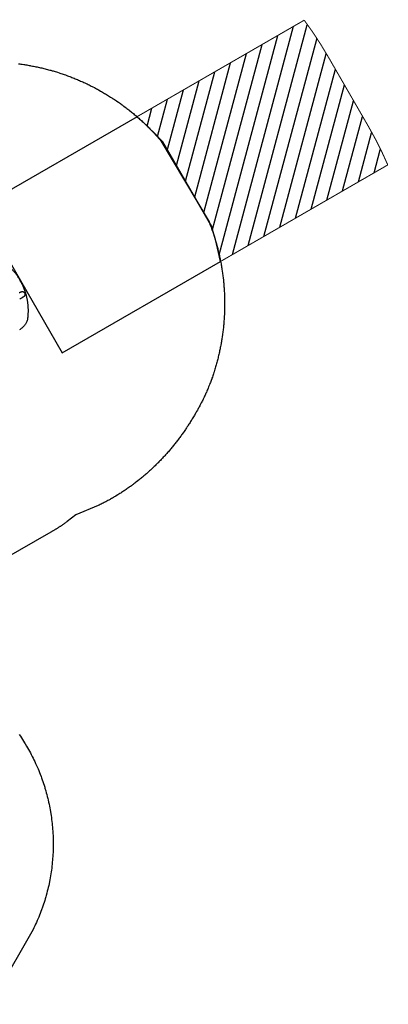
# Model space of a CAD drawing. Extents: x 5609 to 6037, y -5911 to -5491.
# Drawn here: x 5893 to 6037, y -5874 to -5491 of the extents above; entities that cross this region are included whole.
import ezdxf

# ---------------------------------------------------------------- set-up
doc = ezdxf.new("R2010")
doc.units = 0
doc.header["$MEASUREMENT"] = 0
doc.layers.get('0').update_dxf_attribs({"color": 5, "linetype": 'CONTINUOUS'})
for name, color, linetype in [('CSAZONE', 7, 'CONTINUOUS'), ('PHASE-1', 6, 'CONTINUOUS'), ('SLIDE_EXIT', 4, 'CONTINUOUS')]:
    doc.layers.add(name, color=color, linetype=linetype)

msp = doc.modelspace()

# ---------------------------------------------------------------- hatches: boundary and pattern name
at = {"layer": 'CSAZONE'}
h = msp.add_hatch(dxfattribs=at)
h.set_pattern_fill('ANSI31', color=256, scale=40, angle=30, style=0)
h.set_pattern_definition([(75, (5859.499, -5611.7617), (-4.82963, 1.2941), [])])
edge = h.paths.add_edge_path()
edge.add_arc((5812.38, -5617.63), 162.6, 371.7284, 376.6903)
edge.add_line((5968.13, -5570.93), (5949.18, -5538.1))
edge.add_arc((5802.64, -5678.65), 203.05, 43.8053, 47.7784)
edge.add_line((5939.09, -5528.28), (6004.12, -5490.73))
edge.add_arc((5886.04, -5578.28), 147, 30, 36.5519, ccw=False)
edge.add_line((6013.34, -5504.78), (6029.06, -5532.01))
edge.add_arc((5901.76, -5605.51), 147, 23.4422, 30, ccw=False)
edge.add_line((6036.62, -5547.03), (5971.59, -5584.58))

# ---------------------------------------------------------------- linework, layer by layer
msp.add_line((5894.6, -5610.26, 20), (5894.66, -5610.2, 20))
for points, knots in [([(5893.7, -5592.01, 20), (5893.58, -5591.8, 20), (5893.33, -5591.38, 20), (5892.94, -5590.77, 20), (5892.55, -5590.21, 20), (5892.16, -5589.67, 20), (5891.78, -5589.18, 20), (5891.41, -5588.73, 20), (5891.05, -5588.31, 20), (5890.7, -5587.92, 20), (5890.34, -5587.53, 20), (5889.96, -5587.15, 20), (5889.58, -5586.78, 20), (5889.23, -5586.45, 20), (5888.92, -5586.17, 20), (5888.66, -5585.95, 20), (5888.44, -5585.77, 20), (5888.23, -5585.59, 20), (5887.98, -5585.39, 20), (5887.7, -5585.17, 20), (5887.38, -5584.93, 20), (5887.02, -5584.67, 20), (5886.63, -5584.4, 20), (5886.21, -5584.11, 20), (5885.76, -5583.83, 20), (5885.27, -5583.53, 20), (5884.78, -5583.26, 20), (5884.31, -5583, 20), (5883.84, -5582.77, 20), (5883.36, -5582.54, 20), (5882.86, -5582.31, 20), (5882.46, -5582.14, 20), (5882.23, -5582.05, 20), (5882.16, -5582.02, 20)], [0, 0, 0, 0, 0.046092, 0.09032, 0.132682, 0.173177, 0.211804, 0.247924, 0.282242, 0.314758, 0.345472, 0.381955, 0.415519, 0.446164, 0.47389, 0.493627, 0.511563, 0.528842, 0.547851, 0.571639, 0.597751, 0.626185, 0.656937, 0.690003, 0.725385, 0.76308, 0.803088, 0.836759, 0.87191, 0.908544, 0.946662, 0.986283, 1, 1, 1, 1]), ([(5896.59, -5606.99, 20), (5896.59, -5606.98, 20), (5896.62, -5606.8, 20), (5896.66, -5606.46, 20), (5896.72, -5605.97, 20), (5896.76, -5605.51, 20), (5896.79, -5605.03, 20), (5896.81, -5604.54, 20), (5896.83, -5604.04, 20), (5896.83, -5603.58, 20), (5896.82, -5603.16, 20), (5896.81, -5602.77, 20), (5896.79, -5602.4, 20), (5896.77, -5602.04, 20), (5896.74, -5601.66, 20), (5896.7, -5601.26, 20), (5896.65, -5600.82, 20), (5896.59, -5600.34, 20), (5896.51, -5599.83, 20), (5896.41, -5599.28, 20), (5896.29, -5598.7, 20), (5896.15, -5598.1, 20), (5895.99, -5597.49, 20), (5895.82, -5596.88, 20), (5895.61, -5596.24, 20), (5895.38, -5595.57, 20), (5895.11, -5594.89, 20), (5894.82, -5594.19, 20), (5894.48, -5593.48, 20), (5894.11, -5592.75, 20), (5893.84, -5592.26, 20), (5893.7, -5592.01, 20)], [0, 0, 0, 0, 0.003205, 0.038856, 0.072736, 0.104868, 0.135249, 0.171382, 0.204679, 0.235136, 0.262751, 0.288627, 0.311732, 0.336663, 0.360466, 0.386622, 0.415132, 0.445996, 0.479215, 0.514788, 0.552717, 0.593002, 0.631097, 0.671083, 0.712958, 0.756724, 0.802377, 0.849052, 0.89755, 0.947866, 1, 1, 1, 1]), ([(5893.29, -5596.7, 20), (5893.4, -5596.64, 20), (5893.59, -5596.55, 20), (5893.86, -5596.43, 20), (5894.1, -5596.35, 20), (5894.31, -5596.3, 20), (5894.47, -5596.28, 20), (5894.59, -5596.28, 20), (5894.73, -5596.3, 20), (5894.87, -5596.35, 20), (5895, -5596.42, 20), (5895.11, -5596.51, 20), (5895.2, -5596.61, 20), (5895.27, -5596.72, 20), (5895.34, -5596.84, 20), (5895.38, -5596.94, 20), (5895.42, -5597.05, 20), (5895.45, -5597.16, 20), (5895.48, -5597.31, 20), (5895.49, -5597.47, 20), (5895.48, -5597.63, 20), (5895.44, -5597.78, 20), (5895.38, -5597.91, 20), (5895.31, -5598.03, 20), (5895.23, -5598.12, 20), (5895.14, -5598.21, 20), (5895.03, -5598.3, 20), (5894.9, -5598.39, 20), (5894.76, -5598.49, 20), (5894.6, -5598.58, 20), (5894.49, -5598.64, 20), (5894.43, -5598.67, 20)], [0, 0, 0, 0, 0.066918, 0.119965, 0.173684, 0.226821, 0.254022, 0.281215, 0.314827, 0.349115, 0.381544, 0.415121, 0.437802, 0.461023, 0.487693, 0.515293, 0.521359, 0.550645, 0.580901, 0.613417, 0.646803, 0.686298, 0.726698, 0.757006, 0.787322, 0.81847, 0.849622, 0.88677, 0.923924, 0.961961, 1, 1, 1, 1]), ([(5894.13, -5598.82, 20), (5894.06, -5598.86, 20), (5893.84, -5598.99, 20), (5893.61, -5599.11, 20), (5893.46, -5599.2, 20)], [0, 0, 0, 0, 0.298972, 1, 1, 1, 1]), ([(5894.13, -5598.82, 20), (5894.16, -5598.8, 20), (5894.23, -5598.77, 20), (5894.34, -5598.72, 20), (5894.4, -5598.69, 20), (5894.43, -5598.67, 20)], [0, 0, 0, 0, 0.337264, 0.679528, 1, 1, 1, 1]), ([(5896.5, -5607.31, 20), (5896.43, -5607.5, 20), (5896.28, -5607.89, 20), (5895.99, -5608.45, 20), (5895.67, -5608.98, 20), (5895.33, -5609.45, 20), (5895, -5609.85, 20), (5894.69, -5610.17, 20), (5894.39, -5610.47, 20), (5894.08, -5610.73, 20), (5893.77, -5610.97, 20), (5893.55, -5611.12, 20), (5893.44, -5611.2, 20)], [0, 0, 0, 0, 0.120322, 0.240635, 0.363912, 0.487192, 0.580482, 0.674093, 0.75519, 0.836289, 0.918156, 1, 1, 1, 1]), ([(5896.54, -5607.19, 20), (5896.54, -5607.19, 20), (5896.54, -5607.2, 20), (5896.53, -5607.25, 20), (5896.51, -5607.29, 20), (5896.5, -5607.31, 20)], [0, 0, 0, 0, 0.263819, 0.627598, 1, 1, 1, 1]), ([(5896.54, -5607.19, 20), (5896.54, -5607.19, 20), (5896.55, -5607.17, 20), (5896.57, -5607.13, 20), (5896.58, -5607.08, 20), (5896.58, -5607.03, 20), (5896.59, -5606.99, 20)], [0, 0, 0, 0, 0.038949, 0.188639, 0.755981, 1, 1, 1, 1])]:
    msp.add_open_spline(points, degree=3, knots=knots)
at = {"layer": 'CSAZONE', "const_width": 0.4, "elevation": 20}
msp.add_lwpolyline([(5971.59, -5584.58, 0.021654), (5968.13, -5570.93), (5949.18, -5538.1, 0.021644), (5939.09, -5528.28), (6004.12, -5490.73, -0.028596), (6013.34, -5504.78), (6029.06, -5532.01, -0.028622), (6036.62, -5547.03)], format="xyb", close=True, dxfattribs=at)
at = {"layer": 'PHASE-1'}
for p, q in [((5893.03, -5507.68), (5893.49, -5507.74)), ((5893.49, -5507.74), (5893.94, -5507.8)), ((5893.94, -5507.8), (5894.39, -5507.87)), ((5894.39, -5507.87), (5895.03, -5507.96)), ((5895.03, -5507.96), (5895.29, -5508)), ((5895.29, -5508), (5895.75, -5508.08)), ((5895.75, -5508.08), (5896.2, -5508.15)), ((5896.2, -5508.15), (5896.65, -5508.22)), ((5896.65, -5508.22), (5897.1, -5508.3)), ((5897.1, -5508.3), (5897.55, -5508.38)), ((5897.55, -5508.38), (5897.83, -5508.43)), ((5897.83, -5508.43), (5898.45, -5508.55)), ((5898.45, -5508.55), (5898.89, -5508.64)), ((5898.89, -5508.64), (5899.34, -5508.73)), ((5899.34, -5508.73), (5899.79, -5508.82)), ((5899.79, -5508.82), (5900.24, -5508.91)), ((5900.24, -5508.91), (5900.61, -5509)), ((5900.61, -5509), (5901.13, -5509.11)), ((5901.13, -5509.11), (5901.57, -5509.21)), ((5901.57, -5509.21), (5902.02, -5509.32)), ((5902.02, -5509.32), (5902.46, -5509.42)), ((5902.46, -5509.42), (5902.91, -5509.53)), ((5902.91, -5509.53), (5903.37, -5509.65)), ((5903.37, -5509.65), (5903.79, -5509.75)), ((5903.79, -5509.75), (5904.23, -5509.87)), ((5904.23, -5509.87), (5904.68, -5509.99)), ((5904.68, -5509.99), (5905.12, -5510.11)), ((5905.12, -5510.11), (5905.56, -5510.23)), ((5905.56, -5510.23), (5906.11, -5510.39)), ((5906.11, -5510.39), (5906.43, -5510.48)), ((5906.43, -5510.48), (5906.87, -5510.61)), ((5906.87, -5510.61), (5907.31, -5510.74)), ((5907.31, -5510.74), (5907.75, -5510.88)), ((5907.75, -5510.88), (5908.18, -5511.01)), ((5908.18, -5511.01), (5908.82, -5511.22)), ((5908.82, -5511.22), (5909.05, -5511.29)), ((5909.05, -5511.29), (5909.49, -5511.44)), ((5909.49, -5511.44), (5909.92, -5511.58)), ((5909.92, -5511.58), (5910.35, -5511.73)), ((5910.35, -5511.73), (5910.78, -5511.88)), ((5910.78, -5511.88), (5911.21, -5512.03)), ((5911.21, -5512.03), (5911.5, -5512.13)), ((5911.5, -5512.13), (5912.07, -5512.34)), ((5912.07, -5512.34), (5912.5, -5512.5)), ((5912.5, -5512.5), (5912.93, -5512.66)), ((5912.93, -5512.66), (5913.36, -5512.82)), ((5913.36, -5512.82), (5913.78, -5512.99)), ((5913.78, -5512.99), (5914.15, -5513.14)), ((5914.15, -5513.14), (5914.63, -5513.33)), ((5914.63, -5513.33), (5915.05, -5513.5)), ((5915.05, -5513.5), (5915.48, -5513.67)), ((5915.48, -5513.67), (5915.9, -5513.85)), ((5915.9, -5513.85), (5916.32, -5514.03)), ((5916.32, -5514.03), (5916.77, -5514.23)), ((5916.77, -5514.23), (5917.16, -5514.39)), ((5917.16, -5514.39), (5917.57, -5514.58)), ((5917.57, -5514.58), (5917.99, -5514.77)), ((5917.99, -5514.77), (5918.41, -5514.96)), ((5918.41, -5514.96), (5918.82, -5515.15)), ((5918.82, -5515.15), (5919.35, -5515.4)), ((5919.35, -5515.4), (5919.65, -5515.54)), ((5919.65, -5515.54), (5920.06, -5515.74)), ((5920.06, -5515.74), (5920.47, -5515.94)), ((5920.47, -5515.94), (5920.88, -5516.14)), ((5920.88, -5516.14), (5921.29, -5516.35)), ((5921.29, -5516.35), (5921.69, -5516.55)), ((5921.69, -5516.55), (5921.9, -5516.66)), ((5921.9, -5516.66), (5922.5, -5516.97)), ((5922.5, -5516.97), (5922.91, -5517.19)), ((5922.91, -5517.19), (5923.31, -5517.4)), ((5923.31, -5517.4), (5923.71, -5517.62)), ((5923.71, -5517.62), (5924.11, -5517.84)), ((5924.11, -5517.84), (5924.4, -5518)), ((5924.4, -5518), (5924.91, -5518.28)), ((5924.91, -5518.28), (5925.31, -5518.51)), ((5925.31, -5518.51), (5925.7, -5518.74)), ((5925.7, -5518.74), (5926.1, -5518.97)), ((5926.1, -5518.97), (5926.49, -5519.2)), ((5926.49, -5519.2), (5926.85, -5519.42)), ((5926.85, -5519.42), (5927.28, -5519.67)), ((5927.28, -5519.67), (5927.66, -5519.91)), ((5927.66, -5519.91), (5928.05, -5520.15)), ((5928.05, -5520.15), (5928.44, -5520.39)), ((5928.44, -5520.39), (5928.83, -5520.64)), ((5928.83, -5520.64), (5929.26, -5520.91)), ((5929.26, -5520.91), (5929.59, -5521.13)), ((5929.59, -5521.13), (5929.98, -5521.38)), ((5929.98, -5521.38), (5930.36, -5521.63)), ((5930.36, -5521.63), (5930.74, -5521.89)), ((5930.74, -5521.89), (5931.12, -5522.14)), ((5931.12, -5522.14), (5931.62, -5522.49)), ((5931.62, -5522.49), (5931.87, -5522.66)), ((5931.87, -5522.66), (5932.24, -5522.93)), ((5932.24, -5522.93), (5932.61, -5523.19)), ((5932.61, -5523.19), (5932.98, -5523.46)), ((5932.98, -5523.46), (5933.35, -5523.72)), ((5933.35, -5523.72), (5933.72, -5523.99)), ((5933.72, -5523.99), (5933.92, -5524.14)), ((5933.92, -5524.14), (5934.46, -5524.54)), ((5934.46, -5524.54), (5934.82, -5524.82)), ((5934.82, -5524.82), (5935.18, -5525.09)), ((5935.18, -5525.09), (5935.54, -5525.37)), ((5935.54, -5525.37), (5935.9, -5525.65)), ((5935.9, -5525.65), (5936.17, -5525.87)), ((5936.17, -5525.87), (5936.62, -5526.22)), ((5936.62, -5526.22), (5936.97, -5526.51)), ((5936.97, -5526.51), (5937.33, -5526.8)), ((5937.33, -5526.8), (5937.68, -5527.09)), ((5937.68, -5527.09), (5938.03, -5527.38)), ((5938.03, -5527.38), (5938.37, -5527.67)), ((5938.37, -5527.67), (5938.73, -5527.97)), ((5938.73, -5527.97), (5939.07, -5528.27)), ((5939.07, -5528.27), (5939.42, -5528.57)), ((5939.42, -5528.57), (5939.76, -5528.87)), ((5939.76, -5528.87), (5940.1, -5529.18)), ((5940.1, -5529.18), (5940.5, -5529.53)), ((5940.5, -5529.53), (5940.78, -5529.79)), ((5940.78, -5529.79), (5941.12, -5530.1)), ((5941.12, -5530.1), (5941.45, -5530.41)), ((5941.45, -5530.41), (5941.79, -5530.72)), ((5941.79, -5530.72), (5942.12, -5531.04)), ((5942.12, -5531.04), (5942.57, -5531.47)), ((5942.57, -5531.47), (5942.78, -5531.67)), ((5942.78, -5531.67), (5943.1, -5531.99)), ((5943.1, -5531.99), (5943.43, -5532.31)), ((5943.43, -5532.31), (5943.75, -5532.63)), ((5943.75, -5532.63), (5944.07, -5532.96)), ((5944.07, -5532.96), (5944.39, -5533.28)), ((5944.39, -5533.28), (5944.58, -5533.47)), ((5944.58, -5533.47), (5945.03, -5533.94)), ((5945.03, -5533.94), (5945.34, -5534.27)), ((5945.34, -5534.27), (5945.66, -5534.6)), ((5945.66, -5534.6), (5945.97, -5534.94)), ((5945.97, -5534.94), (5946.28, -5535.27)), ((5946.28, -5535.27), (5946.52, -5535.54)), ((5946.52, -5535.54), (5946.89, -5535.95)), ((5946.89, -5535.95), (5947.19, -5536.29)), ((5947.19, -5536.29), (5947.49, -5536.64)), ((5947.49, -5536.64), (5947.79, -5536.98)), ((5947.79, -5536.98), (5948.09, -5537.33)), ((5948.09, -5537.33), (5948.39, -5537.67)), ((5948.39, -5537.67), (5967.11, -5569.17)), ((5967.11, -5569.17), (5967.28, -5569.6)), ((5967.28, -5569.6), (5967.44, -5570.02)), ((5967.44, -5570.02), (5967.6, -5570.45)), ((5967.6, -5570.45), (5967.76, -5570.88)), ((5967.76, -5570.88), (5967.92, -5571.31)), ((5967.92, -5571.31), (5968.11, -5571.82)), ((5968.11, -5571.82), (5968.23, -5572.16)), ((5968.23, -5572.16), (5968.38, -5572.6)), ((5968.38, -5572.6), (5968.53, -5573.03)), ((5968.53, -5573.03), (5968.68, -5573.46)), ((5968.68, -5573.46), (5968.82, -5573.9)), ((5968.82, -5573.9), (5969.02, -5574.51)), ((5969.02, -5574.51), (5969.1, -5574.77)), ((5969.1, -5574.77), (5969.23, -5575.2)), ((5969.23, -5575.2), (5969.37, -5575.64)), ((5969.37, -5575.64), (5969.5, -5576.07)), ((5969.5, -5576.07), (5969.63, -5576.51)), ((5969.63, -5576.51), (5969.76, -5576.95)), ((5969.76, -5576.95), (5969.84, -5577.23)), ((5969.84, -5577.23), (5970.01, -5577.83)), ((5970.01, -5577.83), (5970.13, -5578.27)), ((5970.13, -5578.27), (5970.25, -5578.71)), ((5970.25, -5578.71), (5970.36, -5579.15)), ((5970.36, -5579.15), (5970.48, -5579.6)), ((5970.48, -5579.6), (5970.57, -5579.97)), ((5970.57, -5579.97), (5970.7, -5580.48)), ((5970.7, -5580.48), (5970.8, -5580.93)), ((5970.8, -5580.93), (5970.91, -5581.37)), ((5970.91, -5581.37), (5971.01, -5581.82)), ((5971.01, -5581.82), (5971.11, -5582.26)), ((5971.11, -5582.26), (5971.21, -5582.73)), ((5971.21, -5582.73), (5971.3, -5583.16)), ((5971.3, -5583.16), (5971.39, -5583.6)), ((5971.39, -5583.6), (5971.48, -5584.05)), ((5971.48, -5584.05), (5971.57, -5584.5)), ((5971.57, -5584.5), (5971.66, -5584.95)), ((5971.66, -5584.95), (5971.76, -5585.51)), ((5971.76, -5585.51), (5971.82, -5585.85)), ((5971.82, -5585.85), (5971.9, -5586.3)), ((5971.9, -5586.3), (5971.98, -5586.75)), ((5971.98, -5586.75), (5972.05, -5587.2)), ((5972.05, -5587.2), (5972.12, -5587.65)), ((5972.12, -5587.65), (5972.22, -5588.31)), ((5972.22, -5588.31), (5972.26, -5588.55)), ((5972.26, -5588.55), (5972.32, -5589.01)), ((5972.32, -5589.01), (5972.39, -5589.46)), ((5972.39, -5589.46), (5972.45, -5589.91)), ((5972.45, -5589.91), (5972.5, -5590.36)), ((5972.5, -5590.36), (5972.56, -5590.82)), ((5972.56, -5590.82), (5972.59, -5591.12)), ((5972.59, -5591.12), (5972.66, -5591.73)), ((5972.66, -5591.73), (5972.71, -5592.18)), ((5972.71, -5592.18), (5972.75, -5592.63)), ((5972.75, -5592.63), (5972.8, -5593.09)), ((5972.8, -5593.09), (5972.84, -5593.54)), ((5972.84, -5593.54), (5972.87, -5593.94)), ((5972.87, -5593.94), (5972.91, -5594.46)), ((5972.91, -5594.46), (5972.94, -5594.91)), ((5972.94, -5594.91), (5972.98, -5595.37)), ((5972.98, -5595.37), (5973, -5595.82)), ((5973, -5595.82), (5973.03, -5596.28)), ((5973.03, -5596.28), (5973.06, -5596.77)), ((5973.06, -5596.77), (5973.08, -5597.19)), ((5973.08, -5597.19), (5973.1, -5597.65)), ((5973.1, -5597.65), (5973.11, -5598.1)), ((5973.11, -5598.1), (5973.13, -5598.56)), ((5973.13, -5598.56), (5973.14, -5599.02)), ((5973.14, -5599.02), (5973.15, -5599.61)), ((5973.15, -5599.61), (5973.15, -5599.93)), ((5973.15, -5599.93), (5973.16, -5600.39)), ((5973.13, -5603.58), (5973.11, -5604.04)), ((5973.14, -5603.13), (5973.13, -5603.58)), ((5973.15, -5602.67), (5973.14, -5603.13)), ((5973.16, -5601.76), (5973.15, -5602.44)), ((5973.15, -5602.44), (5973.15, -5602.67)), ((5973.16, -5600.39), (5973.16, -5600.84)), ((5973.16, -5600.84), (5973.16, -5601.3)), ((5973.16, -5601.3), (5973.16, -5601.76)), ((5972.91, -5607.69), (5972.88, -5608.11)), ((5972.95, -5607.23), (5972.91, -5607.69)), ((5972.98, -5606.78), (5972.95, -5607.23)), ((5973.01, -5606.32), (5972.98, -5606.78)), ((5973.03, -5605.87), (5973.01, -5606.32)), ((5973.06, -5605.28), (5973.03, -5605.87)), ((5973.08, -5604.95), (5973.06, -5605.28)), ((5973.1, -5604.5), (5973.08, -5604.95)), ((5973.11, -5604.04), (5973.1, -5604.5)), ((5972.56, -5611.33), (5972.5, -5611.78)), ((5972.61, -5610.93), (5972.56, -5611.33)), ((5972.66, -5610.42), (5972.61, -5610.93)), ((5972.71, -5609.97), (5972.66, -5610.42)), ((5972.76, -5609.51), (5972.71, -5609.97)), ((5972.8, -5609.06), (5972.76, -5609.51)), ((5972.84, -5608.6), (5972.8, -5609.06)), ((5972.88, -5608.11), (5972.84, -5608.6)), ((5971.98, -5615.4), (5971.9, -5615.85)), ((5972.05, -5614.95), (5971.98, -5615.4)), ((5972.13, -5614.5), (5972.05, -5614.95)), ((5972.19, -5614.04), (5972.13, -5614.5)), ((5972.24, -5613.74), (5972.19, -5614.04)), ((5972.33, -5613.14), (5972.24, -5613.74)), ((5972.39, -5612.69), (5972.33, -5613.14)), ((5972.45, -5612.23), (5972.39, -5612.69)), ((5972.5, -5611.78), (5972.45, -5612.23)), ((5971.31, -5618.99), (5971.23, -5619.32)), ((5971.4, -5618.54), (5971.31, -5618.99)), ((5971.49, -5618.09), (5971.4, -5618.54)), ((5971.58, -5617.65), (5971.49, -5618.09)), ((5971.66, -5617.2), (5971.58, -5617.65)), ((5971.78, -5616.54), (5971.66, -5617.2)), ((5971.83, -5616.3), (5971.78, -5616.54)), ((5971.9, -5615.85), (5971.83, -5616.3)), ((5970.37, -5622.99), (5970.25, -5623.43)), ((5970.48, -5622.55), (5970.37, -5622.99)), ((5970.6, -5622.09), (5970.48, -5622.55)), ((5970.7, -5621.66), (5970.6, -5622.09)), ((5970.81, -5621.22), (5970.7, -5621.66)), ((5970.91, -5620.77), (5970.81, -5621.22)), ((5971.01, -5620.33), (5970.91, -5620.77)), ((5971.11, -5619.88), (5971.01, -5620.33)), ((5971.23, -5619.32), (5971.11, -5619.88)), ((5969.24, -5626.95), (5969.05, -5627.54)), ((5969.38, -5626.51), (5969.24, -5626.95)), ((5969.51, -5626.07), (5969.38, -5626.51)), ((5969.64, -5625.63), (5969.51, -5626.07)), ((5969.76, -5625.19), (5969.64, -5625.63)), ((5969.87, -5624.83), (5969.76, -5625.19)), ((5970.01, -5624.32), (5969.87, -5624.83)), ((5970.13, -5623.87), (5970.01, -5624.32)), ((5970.25, -5623.43), (5970.13, -5623.87)), ((5968.15, -5630.23), (5967.93, -5630.84)), ((5968.24, -5629.98), (5968.15, -5630.23)), ((5968.39, -5629.55), (5968.24, -5629.98)), ((5968.53, -5629.12), (5968.39, -5629.55)), ((5968.68, -5628.68), (5968.53, -5629.12)), ((5968.82, -5628.25), (5968.68, -5628.68)), ((5968.97, -5627.82), (5968.82, -5628.25)), ((5969.05, -5627.54), (5968.97, -5627.82)), ((5966.61, -5634.25), (5966.43, -5634.67)), ((5966.78, -5633.83), (5966.61, -5634.25)), ((5966.95, -5633.4), (5966.78, -5633.83)), ((5967.16, -5632.89), (5966.95, -5633.4)), ((5967.29, -5632.55), (5967.16, -5632.89)), ((5967.45, -5632.13), (5967.29, -5632.55)), ((5967.61, -5631.7), (5967.45, -5632.13)), ((5967.77, -5631.27), (5967.61, -5631.7)), ((5967.93, -5630.84), (5967.77, -5631.27)), ((5964.81, -5638.14), (5964.63, -5638.52)), ((5964.96, -5637.85), (5964.81, -5638.14)), ((5965.18, -5637.39), (5964.96, -5637.85)), ((5965.36, -5637.02), (5965.18, -5637.39)), ((5965.54, -5636.64), (5965.36, -5637.02)), ((5965.72, -5636.27), (5965.54, -5636.64)), ((5965.9, -5635.89), (5965.72, -5636.27)), ((5966.08, -5635.51), (5965.9, -5635.89)), ((5966.26, -5635.09), (5966.08, -5635.51)), ((5966.43, -5634.67), (5966.26, -5635.09)), ((5962.68, -5642.2), (5962.55, -5642.43)), ((5962.88, -5641.84), (5962.68, -5642.2)), ((5963.08, -5641.47), (5962.88, -5641.84)), ((5963.28, -5641.1), (5963.08, -5641.47)), ((5963.47, -5640.74), (5963.28, -5641.1)), ((5963.67, -5640.37), (5963.47, -5640.74)), ((5963.78, -5640.15), (5963.67, -5640.37)), ((5964.06, -5639.63), (5963.78, -5640.15)), ((5964.25, -5639.26), (5964.06, -5639.63)), ((5964.44, -5638.89), (5964.25, -5639.26)), ((5964.63, -5638.52), (5964.44, -5638.89)), ((5960.58, -5645.81), (5960.37, -5646.16)), ((5960.8, -5645.45), (5960.58, -5645.81)), ((5961.01, -5645.09), (5960.8, -5645.45)), ((5961.26, -5644.68), (5961.01, -5645.09)), ((5961.44, -5644.38), (5961.26, -5644.68)), ((5961.65, -5644.02), (5961.44, -5644.38)), ((5961.86, -5643.65), (5961.65, -5644.02)), ((5962.07, -5643.29), (5961.86, -5643.65)), ((5962.27, -5642.93), (5962.07, -5643.29)), ((5962.55, -5642.43), (5962.27, -5642.93)), ((5958.11, -5649.67), (5957.88, -5650.01)), ((5958.34, -5649.32), (5958.11, -5649.67)), ((5958.52, -5649.06), (5958.34, -5649.32)), ((5958.8, -5648.63), (5958.52, -5649.06)), ((5959.03, -5648.28), (5958.8, -5648.63)), ((5959.26, -5647.93), (5959.03, -5648.28)), ((5959.48, -5647.58), (5959.26, -5647.93)), ((5959.7, -5647.22), (5959.48, -5647.58)), ((5959.92, -5646.89), (5959.7, -5647.22)), ((5960.15, -5646.52), (5959.92, -5646.89)), ((5960.37, -5646.16), (5960.15, -5646.52)), ((5955.2, -5653.74), (5954.95, -5654.08)), ((5955.54, -5653.3), (5955.2, -5653.74)), ((5955.7, -5653.08), (5955.54, -5653.3)), ((5955.95, -5652.74), (5955.7, -5653.08)), ((5956.2, -5652.4), (5955.95, -5652.74)), ((5956.44, -5652.06), (5956.2, -5652.4)), ((5956.68, -5651.73), (5956.44, -5652.06)), ((5956.93, -5651.39), (5956.68, -5651.73)), ((5957.06, -5651.2), (5956.93, -5651.39)), ((5957.4, -5650.7), (5957.06, -5651.2)), ((5957.64, -5650.36), (5957.4, -5650.7)), ((5957.88, -5650.01), (5957.64, -5650.36)), ((5952.33, -5657.36), (5952.09, -5657.66)), ((5952.62, -5657.02), (5952.33, -5657.36)), ((5952.89, -5656.69), (5952.62, -5657.02)), ((5953.15, -5656.37), (5952.89, -5656.69)), ((5953.41, -5656.05), (5953.15, -5656.37)), ((5953.67, -5655.72), (5953.41, -5656.05)), ((5953.96, -5655.35), (5953.67, -5655.72)), ((5954.19, -5655.07), (5953.96, -5655.35)), ((5954.44, -5654.74), (5954.19, -5655.07)), ((5954.7, -5654.41), (5954.44, -5654.74)), ((5954.95, -5654.08), (5954.7, -5654.41)), ((5948.9, -5661.24), (5948.47, -5661.69)), ((5949.04, -5661.08), (5948.9, -5661.24)), ((5949.32, -5660.78), (5949.04, -5661.08)), ((5949.61, -5660.47), (5949.32, -5660.78)), ((5949.89, -5660.16), (5949.61, -5660.47)), ((5950.17, -5659.86), (5949.89, -5660.16)), ((5950.45, -5659.55), (5950.17, -5659.86)), ((5950.64, -5659.32), (5950.45, -5659.55)), ((5951, -5658.92), (5950.64, -5659.32)), ((5951.27, -5658.61), (5951, -5658.92)), ((5951.55, -5658.29), (5951.27, -5658.61)), ((5951.82, -5657.97), (5951.55, -5658.29)), ((5952.09, -5657.66), (5951.82, -5657.97)), ((5944.91, -5665.21), (5944.61, -5665.5)), ((5945.24, -5664.9), (5944.91, -5665.21)), ((5945.52, -5664.64), (5945.24, -5664.9)), ((5945.82, -5664.35), (5945.52, -5664.64)), ((5946.12, -5664.06), (5945.82, -5664.35)), ((5946.42, -5663.77), (5946.12, -5664.06)), ((5946.72, -5663.48), (5946.42, -5663.77)), ((5947.1, -5663.1), (5946.72, -5663.48)), ((5947.31, -5662.89), (5947.1, -5663.1)), ((5947.6, -5662.59), (5947.31, -5662.89)), ((5947.89, -5662.29), (5947.6, -5662.59)), ((5948.18, -5661.99), (5947.89, -5662.29)), ((5948.47, -5661.69), (5948.18, -5661.99)), ((5940.52, -5669.05), (5940.19, -5669.31)), ((5940.84, -5668.79), (5940.52, -5669.05)), ((5941.16, -5668.52), (5940.84, -5668.79)), ((5941.37, -5668.34), (5941.16, -5668.52)), ((5941.8, -5667.98), (5941.37, -5668.34)), ((5942.12, -5667.71), (5941.8, -5667.98)), ((5942.43, -5667.44), (5942.12, -5667.71)), ((5942.75, -5667.17), (5942.43, -5667.44)), ((5943.06, -5666.89), (5942.75, -5667.17)), ((5943.33, -5666.65), (5943.06, -5666.89)), ((5943.68, -5666.34), (5943.33, -5666.65)), ((5943.99, -5666.06), (5943.68, -5666.34)), ((5944.3, -5665.78), (5943.99, -5666.06)), ((5944.61, -5665.5), (5944.3, -5665.78)), ((5935.52, -5672.81), (5935.19, -5673.04)), ((5935.86, -5672.58), (5935.52, -5672.81)), ((5936.2, -5672.33), (5935.86, -5672.58)), ((5936.54, -5672.09), (5936.2, -5672.33)), ((5936.88, -5671.85), (5936.54, -5672.09)), ((5937.3, -5671.54), (5936.88, -5671.85)), ((5937.55, -5671.35), (5937.3, -5671.54)), ((5937.89, -5671.1), (5937.55, -5671.35)), ((5938.22, -5670.85), (5937.89, -5671.1)), ((5938.55, -5670.6), (5938.22, -5670.85)), ((5938.88, -5670.35), (5938.55, -5670.6)), ((5939.36, -5669.97), (5938.88, -5670.35)), ((5939.54, -5669.83), (5939.36, -5669.97)), ((5939.87, -5669.57), (5939.54, -5669.83)), ((5940.19, -5669.31), (5939.87, -5669.57)), ((5929.54, -5676.62), (5929.18, -5676.83)), ((5929.9, -5676.41), (5929.54, -5676.62)), ((5930.26, -5676.2), (5929.9, -5676.41)), ((5930.62, -5675.99), (5930.26, -5676.2)), ((5930.85, -5675.85), (5930.62, -5675.99)), ((5931.34, -5675.55), (5930.85, -5675.85)), ((5931.69, -5675.33), (5931.34, -5675.55)), ((5932.04, -5675.11), (5931.69, -5675.33)), ((5932.4, -5674.89), (5932.04, -5675.11)), ((5932.75, -5674.67), (5932.4, -5674.89)), ((5933.04, -5674.48), (5932.75, -5674.67)), ((5933.45, -5674.21), (5933.04, -5674.48)), ((5933.8, -5673.99), (5933.45, -5674.21)), ((5934.15, -5673.76), (5933.8, -5673.99)), ((5934.49, -5673.52), (5934.15, -5673.76)), ((5934.84, -5673.29), (5934.49, -5673.52)), ((5935.19, -5673.04), (5934.84, -5673.29)), ((5924.02, -5679.56), (5915.27, -5683.14)), ((5924.4, -5679.37), (5924.02, -5679.56)), ((5924.77, -5679.18), (5924.4, -5679.37)), ((5925.14, -5679), (5924.77, -5679.18)), ((5925.51, -5678.81), (5925.14, -5679)), ((5925.89, -5678.62), (5925.51, -5678.81)), ((5926.33, -5678.39), (5925.89, -5678.62)), ((5926.63, -5678.24), (5926.33, -5678.39)), ((5926.99, -5678.04), (5926.63, -5678.24)), ((5927.36, -5677.84), (5926.99, -5678.04)), ((5927.73, -5677.64), (5927.36, -5677.84)), ((5928.09, -5677.44), (5927.73, -5677.64)), ((5928.61, -5677.15), (5928.09, -5677.44)), ((5928.82, -5677.04), (5928.61, -5677.15)), ((5929.18, -5676.83), (5928.82, -5677.04)), ((5915.27, -5683.14), (5911.93, -5685.81)), ((5908.37, -5688.22), (5908.19, -5688.33)), ((5908.55, -5688.1), (5908.37, -5688.22)), ((5908.73, -5687.99), (5908.55, -5688.1)), ((5908.91, -5687.87), (5908.73, -5687.99)), ((5909.09, -5687.75), (5908.91, -5687.87)), ((5909.27, -5687.64), (5909.09, -5687.75)), ((5909.45, -5687.52), (5909.27, -5687.64)), ((5909.63, -5687.4), (5909.45, -5687.52)), ((5909.81, -5687.28), (5909.63, -5687.4)), ((5909.99, -5687.16), (5909.81, -5687.28)), ((5910.17, -5687.04), (5909.99, -5687.16)), ((5910.34, -5686.92), (5910.17, -5687.04)), ((5910.52, -5686.8), (5910.34, -5686.92)), ((5910.7, -5686.68), (5910.52, -5686.8)), ((5910.87, -5686.55), (5910.7, -5686.68)), ((5911.05, -5686.43), (5910.87, -5686.55)), ((5911.23, -5686.31), (5911.05, -5686.43)), ((5911.4, -5686.18), (5911.23, -5686.31)), ((5911.58, -5686.06), (5911.4, -5686.18)), ((5911.75, -5685.93), (5911.58, -5686.06)), ((5911.93, -5685.81), (5911.75, -5685.93)), ((5905.61, -5689.89), (5887.31, -5700.46)), ((5905.8, -5689.78), (5905.61, -5689.89)), ((5905.99, -5689.67), (5905.8, -5689.78)), ((5906.17, -5689.56), (5905.99, -5689.67)), ((5906.36, -5689.45), (5906.17, -5689.56)), ((5906.54, -5689.34), (5906.36, -5689.45)), ((5906.73, -5689.24), (5906.54, -5689.34)), ((5906.91, -5689.12), (5906.73, -5689.24)), ((5907.09, -5689.01), (5906.91, -5689.12)), ((5907.28, -5688.9), (5907.09, -5689.01)), ((5907.46, -5688.79), (5907.28, -5688.9)), ((5907.64, -5688.68), (5907.46, -5688.79)), ((5907.82, -5688.56), (5907.64, -5688.68)), ((5908.01, -5688.45), (5907.82, -5688.56)), ((5908.19, -5688.33), (5908.01, -5688.45)), ((5893.31, -5768.65), (5893.74, -5769.28)), ((5893.74, -5769.28), (5894.16, -5769.91)), ((5894.16, -5769.91), (5894.57, -5770.55)), ((5894.57, -5770.55), (5894.98, -5771.19)), ((5894.98, -5771.19), (5895.38, -5771.84)), ((5895.38, -5771.84), (5895.64, -5772.27)), ((5895.64, -5772.27), (5896.16, -5773.14)), ((5896.16, -5773.14), (5896.54, -5773.79)), ((5896.54, -5773.79), (5896.92, -5774.46)), ((5896.92, -5774.46), (5897.28, -5775.12)), ((5897.28, -5775.12), (5897.64, -5775.79)), ((5897.64, -5775.79), (5897.95, -5776.37)), ((5897.95, -5776.37), (5898.34, -5777.13)), ((5898.34, -5777.13), (5898.68, -5777.81)), ((5898.68, -5777.81), (5899.02, -5778.5)), ((5899.02, -5778.5), (5899.34, -5779.18)), ((5899.34, -5779.18), (5899.66, -5779.87)), ((5899.66, -5779.87), (5900, -5780.62)), ((5900, -5780.62), (5900.28, -5781.26)), ((5900.28, -5781.26), (5900.58, -5781.95)), ((5900.58, -5781.95), (5900.87, -5782.66)), ((5900.87, -5782.66), (5901.15, -5783.36)), ((5901.15, -5783.36), (5901.43, -5784.07)), ((5901.43, -5784.07), (5901.78, -5784.98)), ((5901.78, -5784.98), (5901.96, -5785.49)), ((5901.96, -5785.49), (5902.22, -5786.2)), ((5902.22, -5786.2), (5902.47, -5786.92)), ((5902.47, -5786.92), (5902.71, -5787.64)), ((5902.71, -5787.64), (5902.94, -5788.36)), ((5902.94, -5788.36), (5903.17, -5789.09)), ((5903.17, -5789.09), (5903.28, -5789.45)), ((5903.28, -5789.45), (5903.6, -5790.54)), ((5903.6, -5790.54), (5903.8, -5791.27)), ((5903.8, -5791.27), (5904, -5792.01)), ((5904, -5792.01), (5904.19, -5792.74)), ((5904.19, -5792.74), (5904.37, -5793.48)), ((5904.37, -5793.48), (5904.5, -5794)), ((5904.5, -5794), (5904.72, -5794.96)), ((5904.72, -5794.96), (5904.88, -5795.7)), ((5904.88, -5795.7), (5905.03, -5796.44)), ((5905.03, -5796.44), (5905.17, -5797.19)), ((5905.17, -5797.19), (5905.31, -5797.94)), ((5905.31, -5797.94), (5905.43, -5798.62)), ((5905.43, -5798.62), (5905.57, -5799.43)), ((5905.57, -5799.43), (5905.68, -5800.18)), ((5905.68, -5800.18), (5905.79, -5800.93)), ((5905.79, -5800.93), (5905.89, -5801.69)), ((5905.89, -5801.69), (5905.98, -5802.44)), ((5905.98, -5802.44), (5906.07, -5803.29)), ((5906.07, -5803.29), (5906.14, -5803.95)), ((5906.14, -5803.95), (5906.21, -5804.71)), ((5906.21, -5804.71), (5906.27, -5805.46)), ((5906.27, -5805.46), (5906.33, -5806.22)), ((5906.33, -5806.22), (5906.37, -5806.98)), ((5906.37, -5806.98), (5906.42, -5807.99)), ((5906.42, -5807.99), (5906.44, -5808.49)), ((5906.44, -5808.49), (5906.47, -5809.25)), ((5906.47, -5809.25), (5906.48, -5810.01)), ((5906.48, -5810.01), (5906.49, -5810.77)), ((5906.49, -5810.77), (5906.49, -5811.53)), ((5906.42, -5814.57), (5906.38, -5815.32)), ((5906.45, -5813.81), (5906.42, -5814.57)), ((5906.48, -5812.7), (5906.45, -5813.81)), ((5906.49, -5811.53), (5906.48, -5812.29)), ((5906.48, -5812.29), (5906.48, -5812.7)), ((5906.15, -5818.35), (5906.07, -5819.11)), ((5906.23, -5817.41), (5906.15, -5818.35)), ((5906.28, -5816.84), (5906.23, -5817.41)), ((5906.33, -5816.08), (5906.28, -5816.84)), ((5906.38, -5815.32), (5906.33, -5816.08)), ((5905.7, -5822.09), (5905.58, -5822.87)), ((5905.8, -5821.37), (5905.7, -5822.09)), ((5905.9, -5820.62), (5905.8, -5821.37)), ((5905.99, -5819.86), (5905.9, -5820.62)), ((5906.07, -5819.11), (5905.99, -5819.86)), ((5905.04, -5825.86), (5904.86, -5826.73)), ((5905.19, -5825.11), (5905.04, -5825.86)), ((5905.32, -5824.37), (5905.19, -5825.11)), ((5905.45, -5823.62), (5905.32, -5824.37)), ((5905.58, -5822.87), (5905.45, -5823.62)), ((5904.2, -5829.56), (5904.01, -5830.29)), ((5904.38, -5828.82), (5904.2, -5829.56)), ((5904.56, -5828.08), (5904.38, -5828.82)), ((5904.73, -5827.34), (5904.56, -5828.08)), ((5904.86, -5826.73), (5904.73, -5827.34)), ((5903.17, -5833.21), (5902.94, -5833.94)), ((5903.39, -5832.49), (5903.17, -5833.21)), ((5903.61, -5831.76), (5903.39, -5832.49)), ((5903.73, -5831.3), (5903.61, -5831.76)), ((5904.01, -5830.29), (5903.73, -5831.3)), ((5901.7, -5837.52), (5901.43, -5838.23)), ((5901.96, -5836.81), (5901.7, -5837.52)), ((5902.32, -5835.8), (5901.96, -5836.81)), ((5902.47, -5835.38), (5902.32, -5835.8)), ((5902.71, -5834.66), (5902.47, -5835.38)), ((5902.94, -5833.94), (5902.71, -5834.66)), ((5900.26, -5841.03), (5899.95, -5841.73)), ((5900.63, -5840.19), (5900.26, -5841.03)), ((5900.86, -5839.64), (5900.63, -5840.19)), ((5901.15, -5838.94), (5900.86, -5839.64)), ((5901.43, -5838.23), (5901.15, -5838.94)), ((5898.66, -5844.48), (5882.02, -5873.58)), ((5898.99, -5843.79), (5898.66, -5844.48)), ((5899.31, -5843.1), (5898.99, -5843.79)), ((5899.63, -5842.42), (5899.31, -5843.1)), ((5899.95, -5841.73), (5899.63, -5842.42))]:
    msp.add_line(p, q, dxfattribs=at)
at = {"layer": 'SLIDE_EXIT', "elevation": 20}
msp.add_lwpolyline([(5939.09, -5528.28), (5877.45, -5563.87), (5909.95, -5620.16), (5971.59, -5584.58, 0.021654), (5968.13, -5570.93), (5949.18, -5538.1, 0.021644)], format="xyb", close=True, dxfattribs=at)

doc.saveas('drawing.dxf')
